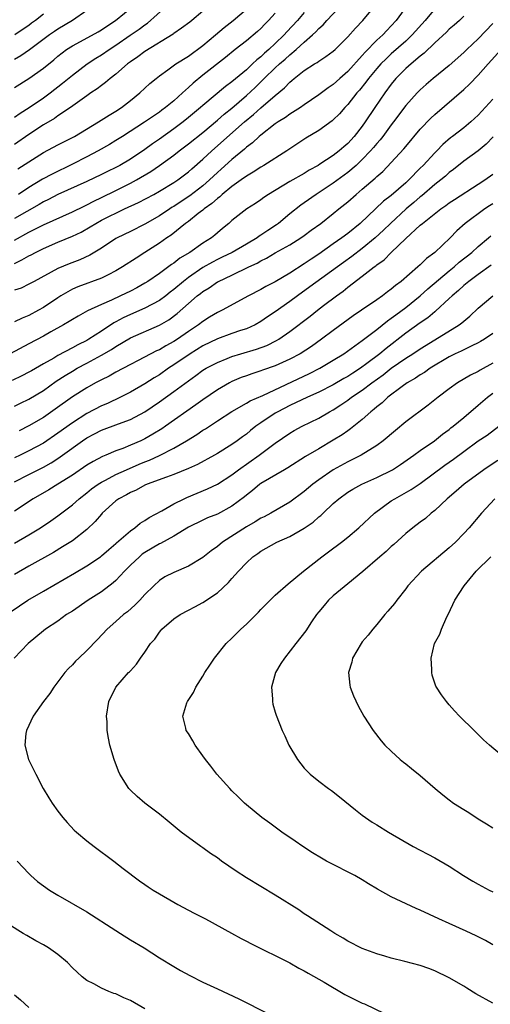
# Model space of a CAD drawing. Units: inches. Extents: x 2523000 to 2526000, y 1554000 to 1557000.
# Drawn here: x 2523112 to 2523177, y 1555787 to 1555923 of the extents above; entities that cross this region are included whole.
import ezdxf

# ---------------------------------------------------------------- set-up
doc = ezdxf.new("R2010")
doc.units = ezdxf.units.IN
doc.header["$MEASUREMENT"] = 0
doc.layers.add('LD25231554_2ft', color=153, linetype='Continuous')

msp = doc.modelspace()

# ---------------------------------------------------------------- linework, layer by layer
at = {"layer": 'LD25231554_2ft'}
for points, elevation in [([(2523111, 1555892.67), (2523113, 1555893.79), (2523113.82, 1555894.18), (2523115, 1555894.81), (2523119, 1555896.57), (2523120.62, 1555897.38), (2523121, 1555897.56), (2523121.95, 1555898.05), (2523123, 1555898.55), (2523125, 1555899.52), (2523127, 1555900.53), (2523127.87, 1555901), (2523129.84, 1555902.16), (2523131.01, 1555902.99), (2523133, 1555904.43), (2523133.72, 1555905), (2523135, 1555905.97), (2523137, 1555907.56), (2523139, 1555909.23), (2523139.93, 1555910.07), (2523141, 1555910.92), (2523143, 1555912.63), (2523144.23, 1555913.77), (2523145, 1555914.52), (2523145.25, 1555914.75), (2523145.47, 1555915), (2523147, 1555916.48), (2523147.56, 1555917), (2523148.34, 1555917.66), (2523149, 1555918.28), (2523149.88, 1555919), (2523151, 1555920.03), (2523152.11, 1555921), (2523152.57, 1555921.43), (2523153, 1555921.89), (2523153.6, 1555922.4), (2523154.11, 1555923), (2523156.48, 1555925.52)], 7202), ([(2523111, 1555889.46), (2523112.05, 1555889.95), (2523113, 1555890.53), (2523113.32, 1555890.68), (2523113.9, 1555891), (2523115, 1555891.54), (2523117, 1555892.4), (2523119, 1555893.22), (2523120.2, 1555893.8), (2523121.47, 1555894.53), (2523122.22, 1555895), (2523123, 1555895.42), (2523126.19, 1555897), (2523128.11, 1555897.89), (2523130.22, 1555899), (2523131, 1555899.43), (2523133, 1555900.62), (2523133.56, 1555901), (2523135, 1555902.1), (2523135.47, 1555902.53), (2523137, 1555903.85), (2523138.23, 1555905), (2523142.76, 1555909), (2523143.98, 1555910.02), (2523145, 1555910.93), (2523147, 1555912.67), (2523148.28, 1555913.72), (2523149, 1555914.51), (2523149.28, 1555914.72), (2523149.59, 1555915), (2523151, 1555916.1), (2523152.39, 1555917), (2523152.78, 1555917.22), (2523153, 1555917.4), (2523153.99, 1555918.01), (2523155, 1555918.78), (2523155.25, 1555919), (2523157, 1555920.73), (2523158.05, 1555921.95), (2523159.07, 1555923), (2523160.85, 1555925.15)], 7204), ([(2523111, 1555909.66), (2523111.78, 1555910.22), (2523113.06, 1555911), (2523115, 1555912.33), (2523115.93, 1555913), (2523117.66, 1555914.34), (2523119, 1555915.44), (2523121.06, 1555917), (2523122.22, 1555917.78), (2523123, 1555918.25), (2523124.07, 1555919), (2523125, 1555919.59), (2523126.96, 1555920.96), (2523128.2, 1555921.8), (2523129, 1555922.41), (2523129.37, 1555922.63), (2523132.05, 1555925)], 7192), ([(2523111, 1555913.77), (2523113, 1555915), (2523115, 1555916.43), (2523116.43, 1555917.57), (2523117, 1555918.06), (2523118.21, 1555919), (2523119, 1555919.51), (2523120.1, 1555920.1), (2523122.55, 1555921.45), (2523123, 1555921.71), (2523123.77, 1555922.23), (2523124.97, 1555923), (2523127.42, 1555925)], 7190), ([(2523165.13, 1555925), (2523163.69, 1555923), (2523163, 1555922.25), (2523162.37, 1555921.63), (2523161.81, 1555921), (2523161, 1555920.27), (2523159.38, 1555918.62), (2523159, 1555918.17), (2523157, 1555915.96), (2523155.89, 1555915), (2523155, 1555914.18), (2523154.28, 1555913.72), (2523153, 1555912.73), (2523151, 1555911.37), (2523150.49, 1555911), (2523149, 1555910.05), (2523148.4, 1555909.6), (2523147.41, 1555909), (2523147, 1555908.72), (2523145, 1555907.18), (2523144.79, 1555907), (2523143.87, 1555906.13), (2523143, 1555905.51), (2523142.74, 1555905.26), (2523141, 1555903.83), (2523139.52, 1555902.48), (2523139, 1555902.01), (2523137.93, 1555901), (2523137, 1555900.2), (2523135.2, 1555898.8), (2523133.99, 1555898.01), (2523133, 1555897.34), (2523132.78, 1555897.22), (2523132.45, 1555897), (2523131, 1555896.03), (2523129, 1555894.89), (2523127, 1555893.87), (2523125.2, 1555893), (2523125, 1555892.89), (2523123, 1555891.6), (2523121.4, 1555890.6), (2523120.03, 1555889.97), (2523118.58, 1555889.42), (2523117, 1555888.78), (2523113.71, 1555887), (2523113, 1555886.6), (2523111.92, 1555886.08), (2523111, 1555885.76)], 7206), ([(2523169, 1555924.63), (2523167.67, 1555923), (2523165.9, 1555921), (2523165, 1555920.14), (2523163, 1555918.4), (2523162.27, 1555917.73), (2523161.54, 1555917), (2523161, 1555916.39), (2523159.86, 1555915), (2523159.5, 1555914.5), (2523158.6, 1555913.4), (2523158.24, 1555913), (2523157, 1555911.41), (2523156.6, 1555911), (2523155.86, 1555910.14), (2523155, 1555909.27), (2523154.85, 1555909.15), (2523153, 1555907.82), (2523151.23, 1555906.77), (2523148.6, 1555905), (2523145.42, 1555903), (2523145, 1555902.76), (2523143.94, 1555902.06), (2523143, 1555901.52), (2523142.3, 1555901), (2523141, 1555900.08), (2523139.67, 1555899), (2523139.33, 1555898.67), (2523139, 1555898.45), (2523138.25, 1555897.75), (2523137.17, 1555897), (2523137, 1555896.84), (2523136.34, 1555896.34), (2523135, 1555895.27), (2523134.63, 1555895), (2523132.61, 1555893.39), (2523132.02, 1555893), (2523131, 1555892.26), (2523129, 1555890.96), (2523127.78, 1555890.22), (2523125.93, 1555889), (2523125, 1555888.44), (2523123.92, 1555887.92), (2523123, 1555887.44), (2523119.75, 1555886.25), (2523119, 1555885.92), (2523117.4, 1555885), (2523117, 1555884.74), (2523115, 1555883.39), (2523114.32, 1555883), (2523113, 1555882.28), (2523112.07, 1555881.93), (2523111, 1555881.39)], 7208), ([(2523121, 1555924.38), (2523119.02, 1555923), (2523117, 1555921.81), (2523116.52, 1555921.48), (2523115.83, 1555921), (2523113.07, 1555918.93), (2523111.88, 1555918.12), (2523111, 1555917.62)], 7188), ([(2523137, 1555924.27), (2523135.5, 1555923), (2523135.21, 1555922.79), (2523134.07, 1555921.93), (2523133, 1555921.21), (2523132.89, 1555921.11), (2523129, 1555918.72), (2523128.03, 1555917.97), (2523127, 1555917.3), (2523126.59, 1555917), (2523125, 1555915.6), (2523124.22, 1555915), (2523123.58, 1555914.42), (2523123, 1555914.02), (2523122.44, 1555913.56), (2523121.56, 1555913), (2523121, 1555912.62), (2523119.7, 1555911.7), (2523118.74, 1555911), (2523117, 1555909.82), (2523116.52, 1555909.48), (2523115, 1555908.58), (2523113, 1555907.25), (2523111, 1555905.9)], 7194), ([(2523151, 1555924.08), (2523150.04, 1555923), (2523148.57, 1555921.43), (2523148.2, 1555921), (2523147, 1555919.83), (2523146.12, 1555919), (2523145.51, 1555918.49), (2523145, 1555917.99), (2523144.43, 1555917.57), (2523143.86, 1555917), (2523143, 1555916.2), (2523141, 1555914.52), (2523140.12, 1555913.88), (2523137, 1555911.29), (2523136.67, 1555911), (2523135, 1555909.59), (2523134.27, 1555909), (2523133, 1555908.05), (2523131, 1555906.62), (2523130.04, 1555905.96), (2523129, 1555905.19), (2523127, 1555903.86), (2523125.54, 1555903), (2523125, 1555902.71), (2523123.84, 1555902.16), (2523123, 1555901.73), (2523121, 1555900.76), (2523117, 1555898.98), (2523115.71, 1555898.29), (2523115, 1555897.96), (2523114.41, 1555897.59), (2523111, 1555895.66)], 7200), ([(2523115, 1555923.87), (2523113.92, 1555923), (2523113.38, 1555922.62), (2523113, 1555922.32), (2523112.2, 1555921.8), (2523111.07, 1555921)], 7186), ([(2523111.49, 1555902.51), (2523113, 1555903.51), (2523115, 1555904.77), (2523117, 1555905.82), (2523119, 1555906.84), (2523119.28, 1555907), (2523122.61, 1555909), (2523124.06, 1555909.94), (2523125, 1555910.49), (2523125.78, 1555911), (2523127, 1555911.94), (2523128.32, 1555913), (2523129.7, 1555914.3), (2523130.56, 1555915), (2523131, 1555915.34), (2523132.17, 1555916.17), (2523133.29, 1555917), (2523135, 1555918.09), (2523137, 1555919.55), (2523138.74, 1555921), (2523139.96, 1555922.04), (2523141.17, 1555923), (2523143, 1555924.58)], 7196), ([(2523147, 1555924.03), (2523146.06, 1555923), (2523145.53, 1555922.47), (2523145, 1555921.9), (2523144.53, 1555921.47), (2523143, 1555920.18), (2523141.48, 1555919), (2523140.11, 1555917.89), (2523137, 1555915.44), (2523135.65, 1555914.35), (2523135, 1555913.73), (2523134.6, 1555913.4), (2523134.2, 1555913), (2523133, 1555911.93), (2523131.87, 1555911), (2523131.36, 1555910.64), (2523131, 1555910.37), (2523128.96, 1555908.96), (2523125.91, 1555907), (2523125, 1555906.43), (2523124.11, 1555905.89), (2523122.54, 1555905), (2523121, 1555904.18), (2523119, 1555903.15), (2523116.19, 1555901.81), (2523114.9, 1555901.1), (2523113, 1555899.94), (2523111.57, 1555899)], 7198), ([(2523173, 1555923.58), (2523172.39, 1555923), (2523171.65, 1555922.34), (2523171, 1555921.79), (2523170.61, 1555921.39), (2523169, 1555919.93), (2523167.53, 1555918.47), (2523167, 1555918.08), (2523165.72, 1555917), (2523165, 1555916.36), (2523163.64, 1555915), (2523163, 1555914.22), (2523162.09, 1555913), (2523160.72, 1555911), (2523159.41, 1555909), (2523159, 1555908.42), (2523157.89, 1555907), (2523157, 1555906.03), (2523156.43, 1555905.57), (2523155.81, 1555905), (2523155, 1555904.37), (2523153.16, 1555903.16), (2523152.9, 1555903), (2523151.67, 1555902.33), (2523151, 1555901.9), (2523149, 1555900.76), (2523146.04, 1555899), (2523145.43, 1555898.57), (2523145, 1555898.23), (2523144.28, 1555897.72), (2523143.09, 1555897), (2523141, 1555895.38), (2523140.58, 1555895), (2523139.71, 1555894.29), (2523139, 1555893.69), (2523138.64, 1555893.36), (2523138.2, 1555893), (2523137, 1555892.25), (2523135.22, 1555891), (2523133.81, 1555890.19), (2523133, 1555889.53), (2523132.68, 1555889.32), (2523131, 1555888.08), (2523129.43, 1555887), (2523129, 1555886.73), (2523127.88, 1555886.12), (2523127, 1555885.66), (2523125.66, 1555885), (2523124.42, 1555884.42), (2523123, 1555883.82), (2523121.08, 1555882.92), (2523119.79, 1555882.21), (2523119, 1555881.73), (2523118.56, 1555881.44), (2523117.79, 1555881), (2523116.04, 1555880.04), (2523115, 1555879.45), (2523113, 1555878.36), (2523110.43, 1555877)], 7210), ([(2523177, 1555922.6), (2523175, 1555920.49), (2523173.44, 1555919), (2523173, 1555918.56), (2523171, 1555916.81), (2523168.78, 1555915), (2523167.82, 1555914.18), (2523167, 1555913.45), (2523166.56, 1555913), (2523165, 1555911.26), (2523163.31, 1555909), (2523163, 1555908.61), (2523161.82, 1555907), (2523161.46, 1555906.54), (2523161, 1555906.04), (2523160.54, 1555905.46), (2523160.13, 1555905), (2523159, 1555903.82), (2523158.14, 1555903), (2523157, 1555902), (2523155, 1555900.55), (2523152.65, 1555899), (2523151, 1555897.82), (2523150.51, 1555897.49), (2523149, 1555896.31), (2523147.43, 1555895), (2523147.18, 1555894.82), (2523145.97, 1555894.03), (2523145, 1555893.36), (2523144.77, 1555893.23), (2523144.48, 1555893), (2523143, 1555892.14), (2523141.03, 1555891), (2523139.67, 1555890.33), (2523139, 1555890.01), (2523138.34, 1555889.66), (2523137, 1555888.89), (2523135, 1555887.52), (2523134.33, 1555887), (2523133, 1555885.87), (2523132.5, 1555885.5), (2523131.88, 1555885), (2523131, 1555884.34), (2523129, 1555883.28), (2523127, 1555882.43), (2523126.03, 1555881.97), (2523125, 1555881.41), (2523124.73, 1555881.27), (2523123, 1555880.13), (2523121.25, 1555879), (2523121, 1555878.85), (2523119.75, 1555878.25), (2523119, 1555877.82), (2523117, 1555876.77), (2523116.42, 1555876.42), (2523115, 1555875.63), (2523113.34, 1555874.66), (2523113, 1555874.45), (2523112.03, 1555873.97), (2523110.68, 1555873.32)], 7212), ([(2523111, 1555869.76), (2523111.83, 1555870.17), (2523113, 1555870.72), (2523115, 1555871.93), (2523116.78, 1555873.22), (2523117.99, 1555874.01), (2523119, 1555874.62), (2523119.66, 1555875), (2523121, 1555875.7), (2523123, 1555876.79), (2523124.39, 1555877.61), (2523125, 1555878.02), (2523127, 1555879.19), (2523131, 1555880.94), (2523132.31, 1555881.69), (2523133.44, 1555882.56), (2523135, 1555883.95), (2523136.23, 1555885), (2523136.67, 1555885.33), (2523137, 1555885.61), (2523137.88, 1555886.12), (2523139, 1555886.92), (2523139.15, 1555887), (2523141, 1555887.86), (2523143.33, 1555889), (2523144.48, 1555889.52), (2523145, 1555889.85), (2523145.78, 1555890.22), (2523147, 1555890.95), (2523149, 1555892.06), (2523150.51, 1555893), (2523151, 1555893.34), (2523151.95, 1555894.05), (2523153.3, 1555895), (2523155, 1555896.35), (2523155.78, 1555897), (2523157, 1555897.99), (2523158.15, 1555899), (2523159, 1555899.7), (2523160.78, 1555901.23), (2523161, 1555901.46), (2523161.83, 1555902.17), (2523163, 1555903.39), (2523164.73, 1555905.27), (2523165, 1555905.62), (2523167, 1555908), (2523168.46, 1555909.54), (2523169, 1555910.04), (2523173, 1555913.47), (2523173.8, 1555914.2), (2523175, 1555915.44), (2523176.36, 1555917), (2523178.16, 1555919)], 7214), ([(2523177, 1555912.15), (2523175, 1555909.93), (2523173.96, 1555909), (2523173, 1555908.2), (2523171.46, 1555907), (2523171.19, 1555906.81), (2523170.12, 1555905.88), (2523169.28, 1555905), (2523169, 1555904.74), (2523167.38, 1555903), (2523167, 1555902.63), (2523165.43, 1555901), (2523165, 1555900.6), (2523163, 1555898.83), (2523161.94, 1555898.05), (2523158.7, 1555895), (2523157, 1555893.61), (2523156.18, 1555893), (2523155, 1555892.19), (2523153, 1555890.77), (2523151.93, 1555890.07), (2523151, 1555889.41), (2523149, 1555888.13), (2523147, 1555886.94), (2523145.71, 1555886.29), (2523145, 1555885.86), (2523143.31, 1555885), (2523139.68, 1555883), (2523139, 1555882.68), (2523137.94, 1555882.06), (2523137, 1555881.48), (2523136.39, 1555881), (2523135, 1555880.06), (2523133.49, 1555879), (2523133, 1555878.68), (2523131.89, 1555878.11), (2523131, 1555877.56), (2523130.61, 1555877.39), (2523128.06, 1555876.06), (2523127, 1555875.52), (2523125, 1555874.47), (2523124.07, 1555873.93), (2523123, 1555873.42), (2523122.74, 1555873.26), (2523122.21, 1555873), (2523121, 1555872.32), (2523119, 1555871.06), (2523116.64, 1555869.36), (2523115, 1555868.23), (2523113, 1555867.04), (2523111.65, 1555866.35)], 7216), ([(2523177.06, 1555906.94), (2523176.07, 1555905.93), (2523174.97, 1555905.03), (2523173, 1555903.59), (2523171.58, 1555902.42), (2523171, 1555902.01), (2523170.47, 1555901.53), (2523169.82, 1555901), (2523169, 1555900.37), (2523167.19, 1555898.81), (2523167, 1555898.67), (2523166.12, 1555897.88), (2523165.06, 1555897), (2523162.87, 1555895), (2523161.93, 1555894.07), (2523160.79, 1555893), (2523159, 1555891.51), (2523157.57, 1555890.43), (2523156.39, 1555889.61), (2523151.77, 1555886.23), (2523150.04, 1555885), (2523149, 1555884.23), (2523147, 1555882.8), (2523145.92, 1555882.08), (2523145, 1555881.45), (2523144.2, 1555881), (2523143, 1555880.46), (2523142.21, 1555880.21), (2523141, 1555879.79), (2523139, 1555879.07), (2523137, 1555878.08), (2523135.27, 1555877), (2523133, 1555875.47), (2523132.26, 1555875), (2523131, 1555874.12), (2523130.3, 1555873.7), (2523129, 1555872.86), (2523127, 1555871.71), (2523125.62, 1555871), (2523123.84, 1555870.16), (2523123, 1555869.8), (2523121, 1555868.75), (2523119, 1555867.49), (2523117, 1555866.03), (2523115, 1555864.69), (2523113, 1555863.59), (2523111.8, 1555863), (2523111, 1555862.62)], 7218), ([(2523111, 1555859.35), (2523113, 1555860.33), (2523115, 1555861.34), (2523116.06, 1555861.94), (2523117, 1555862.54), (2523117.66, 1555863), (2523120.4, 1555865), (2523121, 1555865.41), (2523122.06, 1555865.94), (2523123, 1555866.46), (2523125.35, 1555867.35), (2523127, 1555867.95), (2523128.99, 1555869.01), (2523131, 1555870.38), (2523133, 1555871.8), (2523135, 1555873.29), (2523136.01, 1555873.99), (2523137, 1555874.72), (2523137.47, 1555875), (2523139, 1555875.82), (2523140.34, 1555876.34), (2523141, 1555876.62), (2523142.25, 1555877), (2523144.38, 1555877.62), (2523145.85, 1555878.15), (2523147.18, 1555878.82), (2523147.47, 1555879), (2523149, 1555880.06), (2523151.8, 1555882.2), (2523152.8, 1555883), (2523153.66, 1555883.66), (2523155.43, 1555885), (2523156.35, 1555885.65), (2523157, 1555886.19), (2523159, 1555887.71), (2523160.64, 1555889), (2523160.86, 1555889.14), (2523161, 1555889.28), (2523162.01, 1555889.99), (2523162.96, 1555891), (2523165, 1555892.92), (2523167, 1555894.74), (2523167.29, 1555895), (2523169.83, 1555897), (2523170.53, 1555897.47), (2523171, 1555897.82), (2523171.71, 1555898.29), (2523175, 1555900.39), (2523175.92, 1555901), (2523177, 1555901.81)], 7220), ([(2523177, 1555897.71), (2523176.56, 1555897.44), (2523175.91, 1555897), (2523173.18, 1555895), (2523172.04, 1555893.96), (2523171.11, 1555893), (2523169.02, 1555891), (2523167.86, 1555890.14), (2523167, 1555889.3), (2523166.66, 1555889), (2523164.34, 1555887), (2523163.57, 1555886.43), (2523163, 1555885.92), (2523162.46, 1555885.54), (2523161.78, 1555885), (2523161, 1555884.45), (2523158.89, 1555883), (2523157.75, 1555882.25), (2523155, 1555880.23), (2523153.38, 1555879), (2523151.98, 1555878.02), (2523150.41, 1555877), (2523149, 1555876.24), (2523147, 1555875.33), (2523145.25, 1555874.75), (2523145, 1555874.64), (2523143.75, 1555874.25), (2523143, 1555873.98), (2523142.29, 1555873.71), (2523141, 1555873.17), (2523140.67, 1555873), (2523139, 1555872.02), (2523137, 1555870.64), (2523136.05, 1555869.95), (2523131.86, 1555867), (2523131.35, 1555866.65), (2523130.11, 1555865.89), (2523129, 1555865.26), (2523128.46, 1555865), (2523127, 1555864.38), (2523125.94, 1555863.94), (2523125, 1555863.6), (2523123.61, 1555863), (2523123.17, 1555862.83), (2523121.85, 1555862.15), (2523121, 1555861.62), (2523119, 1555860.27), (2523117, 1555859.02), (2523115.76, 1555858.24), (2523113.6, 1555857), (2523111, 1555855.27)], 7222), ([(2523111, 1555850.86), (2523113, 1555852.03), (2523114.58, 1555853), (2523116.04, 1555853.96), (2523117, 1555854.64), (2523119, 1555856.16), (2523119.92, 1555857), (2523121, 1555857.83), (2523121.65, 1555858.35), (2523122.54, 1555859), (2523123, 1555859.29), (2523123.57, 1555859.57), (2523125, 1555860.32), (2523126.46, 1555861), (2523128.23, 1555861.77), (2523129, 1555862.1), (2523129.65, 1555862.34), (2523131.03, 1555862.97), (2523133, 1555863.97), (2523134.76, 1555865), (2523136.15, 1555865.85), (2523137, 1555866.45), (2523137.35, 1555866.65), (2523139, 1555867.74), (2523141, 1555869.03), (2523143, 1555870.17), (2523143.51, 1555870.49), (2523145.26, 1555871.26), (2523151.71, 1555874.29), (2523153.12, 1555875), (2523155, 1555876.1), (2523156.46, 1555877), (2523159, 1555878.82), (2523161, 1555880.35), (2523162.46, 1555881.54), (2523163, 1555881.9), (2523163.62, 1555882.38), (2523165, 1555883.41), (2523166.99, 1555885), (2523168.04, 1555885.96), (2523171, 1555888.45), (2523171.69, 1555889), (2523172.37, 1555889.63), (2523174.13, 1555891), (2523175, 1555891.8), (2523176.4, 1555893), (2523176.71, 1555893.29)], 7224), ([(2523176.79, 1555889.21), (2523175, 1555887.96), (2523173.71, 1555887), (2523173, 1555886.41), (2523172.28, 1555885.72), (2523171.39, 1555885), (2523171, 1555884.62), (2523169.12, 1555882.88), (2523169, 1555882.8), (2523168.03, 1555881.97), (2523167, 1555881.27), (2523165, 1555879.84), (2523162.27, 1555877.73), (2523161.43, 1555877), (2523159.64, 1555875.64), (2523158.76, 1555875), (2523157.67, 1555874.33), (2523157, 1555873.88), (2523156.43, 1555873.57), (2523155, 1555872.73), (2523153, 1555871.71), (2523151.45, 1555871), (2523149, 1555869.85), (2523147.35, 1555869), (2523147, 1555868.79), (2523145, 1555867.46), (2523144.33, 1555867), (2523143.59, 1555866.41), (2523143, 1555865.93), (2523142.45, 1555865.55), (2523141.73, 1555865), (2523141, 1555864.47), (2523139, 1555863.22), (2523138.62, 1555863), (2523136.27, 1555861.73), (2523135, 1555861.15), (2523133, 1555860.33), (2523131.98, 1555859.98), (2523129.34, 1555859), (2523129, 1555858.85), (2523127.8, 1555858.2), (2523127, 1555857.86), (2523126.46, 1555857.54), (2523125.42, 1555857), (2523125, 1555856.69), (2523123.13, 1555855), (2523123, 1555854.86), (2523122.15, 1555853.85), (2523121, 1555852.77), (2523119, 1555851.19), (2523117.66, 1555850.34), (2523116.4, 1555849.6), (2523113, 1555847.67), (2523111, 1555846.55)], 7226), ([(2523110.55, 1555841.45), (2523112.86, 1555843), (2523115, 1555844.26), (2523119.29, 1555846.71), (2523121, 1555847.73), (2523122.87, 1555849), (2523123, 1555849.1), (2523124.01, 1555849.99), (2523125, 1555850.8), (2523125.1, 1555850.9), (2523127, 1555852.56), (2523127.63, 1555853), (2523128.37, 1555853.63), (2523129, 1555853.99), (2523129.59, 1555854.41), (2523131.32, 1555855.32), (2523133, 1555856.28), (2523134.43, 1555857), (2523134.81, 1555857.19), (2523137.64, 1555858.36), (2523139, 1555859.03), (2523141, 1555860.29), (2523141.93, 1555861), (2523144.75, 1555863), (2523147, 1555864.67), (2523149, 1555866.05), (2523149.6, 1555866.4), (2523150.68, 1555867), (2523153, 1555868.12), (2523154.47, 1555869), (2523155, 1555869.29), (2523156.05, 1555869.95), (2523157, 1555870.59), (2523157.53, 1555871), (2523159, 1555871.98), (2523160.32, 1555873), (2523161.89, 1555874.11), (2523163, 1555875), (2523165, 1555876.4), (2523165.95, 1555877), (2523167, 1555877.7), (2523167.8, 1555878.2), (2523172.36, 1555881), (2523172.73, 1555881.27), (2523173, 1555881.52), (2523173.82, 1555882.18), (2523175, 1555883.29), (2523177, 1555884.98)], 7228), ([(2523177, 1555879.82), (2523175.84, 1555879), (2523175.32, 1555878.68), (2523175, 1555878.51), (2523174.12, 1555878.12), (2523172.62, 1555877.38), (2523171.8, 1555877), (2523171, 1555876.6), (2523168.35, 1555875), (2523167.57, 1555874.43), (2523167, 1555874.1), (2523166.36, 1555873.64), (2523165.2, 1555873), (2523164.5, 1555872.5), (2523162.51, 1555871), (2523161.75, 1555870.25), (2523161, 1555869.69), (2523160.65, 1555869.35), (2523160.17, 1555869), (2523159, 1555867.94), (2523157.37, 1555866.63), (2523157, 1555866.38), (2523156.2, 1555865.8), (2523155, 1555865.06), (2523153, 1555863.9), (2523151.18, 1555862.82), (2523148.74, 1555861.26), (2523148.26, 1555861), (2523145, 1555859.1), (2523144.86, 1555859), (2523143.86, 1555858.14), (2523143, 1555857.49), (2523142.74, 1555857.26), (2523141, 1555855.95), (2523139, 1555854.87), (2523137.65, 1555854.35), (2523137, 1555854.05), (2523135, 1555853.08), (2523133, 1555851.85), (2523131.17, 1555850.83), (2523131, 1555850.77), (2523129, 1555849.6), (2523128.65, 1555849.35), (2523128.24, 1555849), (2523127, 1555847.81), (2523126.19, 1555847), (2523125, 1555845.73), (2523124.61, 1555845.39), (2523123, 1555844.17), (2523121.17, 1555843), (2523119, 1555841.5), (2523118.21, 1555841), (2523117, 1555840.12), (2523115.27, 1555839), (2523115, 1555838.79), (2523112.89, 1555837), (2523110.97, 1555835)], 7230), ([(2523177, 1555875.7), (2523175.26, 1555874.74), (2523175, 1555874.57), (2523173.94, 1555874.06), (2523172.15, 1555873), (2523171, 1555872.17), (2523169.46, 1555871), (2523168.08, 1555869.92), (2523165, 1555867.59), (2523163.58, 1555866.42), (2523161.9, 1555865), (2523161, 1555864.34), (2523158.83, 1555863), (2523157, 1555862.09), (2523155, 1555860.99), (2523153, 1555859.62), (2523152.17, 1555859), (2523151, 1555857.99), (2523149, 1555856.51), (2523146.4, 1555855), (2523145.48, 1555854.52), (2523145, 1555854.3), (2523144.2, 1555853.8), (2523143, 1555853.13), (2523139.72, 1555851), (2523139, 1555850.4), (2523138.17, 1555849.83), (2523137, 1555848.9), (2523135, 1555847.68), (2523133, 1555846.84), (2523131.77, 1555846.23), (2523131, 1555845.72), (2523130.22, 1555845), (2523129, 1555843.79), (2523128.29, 1555843), (2523127.65, 1555842.35), (2523126.59, 1555841.41), (2523126.07, 1555841), (2523125, 1555840.04), (2523123.79, 1555839), (2523122.45, 1555837.55), (2523121, 1555836.04), (2523119.88, 1555835), (2523119.44, 1555834.56), (2523119, 1555834.08), (2523118.45, 1555833.55), (2523117.95, 1555833), (2523116.45, 1555831), (2523115.87, 1555830.13), (2523115, 1555829), (2523113.59, 1555827), (2523112.67, 1555825), (2523112.6, 1555824.6), (2523112.43, 1555823), (2523112.95, 1555821), (2523113.64, 1555819.64), (2523113.94, 1555819), (2523114.97, 1555817), (2523115.73, 1555815.73), (2523116.19, 1555815), (2523117, 1555813.88), (2523117.7, 1555813), (2523118.3, 1555812.3), (2523119.27, 1555811.27), (2523119.56, 1555811), (2523121, 1555809.8), (2523122.01, 1555809), (2523124.7, 1555807), (2523125.99, 1555805.99), (2523128.26, 1555804.26), (2523129, 1555803.77), (2523129.45, 1555803.45), (2523130.14, 1555803), (2523131, 1555802.48), (2523133, 1555801.31), (2523133.57, 1555801), (2523135, 1555800.24), (2523135.82, 1555799.82), (2523137.38, 1555799), (2523140.95, 1555797.05), (2523142.29, 1555796.29), (2523143, 1555795.94), (2523143.61, 1555795.61), (2523149, 1555792.95), (2523150.22, 1555792.22), (2523151, 1555791.86), (2523151.52, 1555791.52), (2523153.72, 1555790.28), (2523156.59, 1555788.59), (2523159, 1555787.38), (2523159.28, 1555787.28), (2523162.04, 1555785.96)], 7232), ([(2523177, 1555787.39), (2523174.68, 1555788.68), (2523173.43, 1555789.43), (2523173, 1555789.71), (2523171, 1555790.89), (2523169, 1555791.84), (2523168.17, 1555792.17), (2523167, 1555792.58), (2523164.85, 1555793.15), (2523163, 1555793.61), (2523162.12, 1555793.88), (2523161, 1555794.2), (2523159, 1555794.94), (2523157, 1555795.95), (2523156.36, 1555796.36), (2523155.22, 1555797), (2523154.65, 1555797.35), (2523152.07, 1555799), (2523151.44, 1555799.44), (2523151, 1555799.71), (2523150.25, 1555800.25), (2523147, 1555802.3), (2523145, 1555803.49), (2523143, 1555804.7), (2523141.61, 1555805.61), (2523139.58, 1555807), (2523139, 1555807.42), (2523138.05, 1555808.05), (2523137, 1555808.81), (2523136.71, 1555809), (2523133.99, 1555811), (2523133.44, 1555811.44), (2523132.36, 1555812.36), (2523131, 1555813.48), (2523128.99, 1555815), (2523127.92, 1555815.92), (2523127, 1555816.77), (2523126.8, 1555817), (2523125.56, 1555819), (2523125.38, 1555819.38), (2523124.76, 1555821), (2523124.17, 1555823), (2523123.97, 1555823.97), (2523123.8, 1555825), (2523123.78, 1555826.22), (2523123.73, 1555827), (2523124.03, 1555829), (2523124.99, 1555831), (2523126.76, 1555833), (2523126.89, 1555833.11), (2523127, 1555833.27), (2523127.83, 1555834.17), (2523128.38, 1555835), (2523129, 1555835.83), (2523129.79, 1555837), (2523130.36, 1555837.64), (2523131, 1555838.6), (2523131.19, 1555838.81), (2523131.33, 1555839), (2523133, 1555840.43), (2523133.85, 1555841), (2523135, 1555841.63), (2523135.91, 1555842.09), (2523137, 1555842.69), (2523139, 1555844.02), (2523140.55, 1555845.45), (2523141, 1555845.98), (2523141.9, 1555847), (2523143, 1555848.16), (2523143.91, 1555849), (2523144.57, 1555849.43), (2523145, 1555849.75), (2523147.21, 1555851), (2523149, 1555851.8), (2523151, 1555852.95), (2523152.22, 1555853.78), (2523153, 1555854.48), (2523153.3, 1555854.7), (2523153.59, 1555855), (2523155, 1555856.35), (2523155.74, 1555857), (2523157, 1555857.91), (2523157.68, 1555858.32), (2523158.92, 1555859), (2523161, 1555859.94), (2523163.15, 1555861), (2523164.28, 1555861.72), (2523166.13, 1555863), (2523167, 1555863.64), (2523168.95, 1555865), (2523170.08, 1555865.92), (2523171, 1555866.57), (2523171.23, 1555866.77), (2523171.55, 1555867), (2523173, 1555868.2), (2523175, 1555869.89), (2523176.27, 1555871), (2523177, 1555871.56)], 7234), ([(2523177, 1555795.45), (2523176.01, 1555796.01), (2523174.69, 1555796.69), (2523173.34, 1555797.34), (2523171, 1555798.36), (2523169.58, 1555799), (2523167, 1555800.2), (2523166.44, 1555800.44), (2523163, 1555802.07), (2523161.11, 1555803.11), (2523159.86, 1555803.86), (2523159, 1555804.4), (2523157.98, 1555805), (2523157.34, 1555805.34), (2523155, 1555806.52), (2523154.08, 1555807), (2523153.39, 1555807.39), (2523152.14, 1555808.14), (2523150.78, 1555809), (2523149.75, 1555809.75), (2523147.89, 1555811), (2523146.23, 1555812.23), (2523145.14, 1555813), (2523143, 1555814.76), (2523142.73, 1555815), (2523141.87, 1555815.87), (2523141, 1555816.69), (2523140.71, 1555817), (2523138.95, 1555819), (2523138.09, 1555820.09), (2523137.35, 1555821), (2523137, 1555821.52), (2523135.93, 1555823), (2523135.6, 1555823.6), (2523135, 1555824.58), (2523134.72, 1555825), (2523134.65, 1555825.35), (2523134.25, 1555827), (2523134.81, 1555828.81), (2523134.88, 1555829), (2523135.72, 1555830.28), (2523136.04, 1555831), (2523137, 1555832.52), (2523137.28, 1555833), (2523137.97, 1555834.03), (2523138.59, 1555835), (2523140.2, 1555837), (2523141, 1555837.77), (2523142.22, 1555839), (2523143, 1555839.69), (2523144.66, 1555841.34), (2523145, 1555841.69), (2523146.31, 1555843), (2523147, 1555843.67), (2523148.75, 1555845.25), (2523150.87, 1555847), (2523153.43, 1555849), (2523154.34, 1555849.66), (2523156.12, 1555851), (2523157, 1555851.69), (2523158.52, 1555853), (2523160.66, 1555855), (2523163, 1555856.69), (2523163.47, 1555857), (2523164.47, 1555857.53), (2523165.75, 1555858.25), (2523167, 1555859.12), (2523170.39, 1555861.61), (2523171.56, 1555862.44), (2523173, 1555863.54), (2523175, 1555864.97), (2523176.22, 1555865.78), (2523177.84, 1555867)], 7236), ([(2523177.72, 1555862.28), (2523176.5, 1555861.5), (2523175.75, 1555861), (2523173.07, 1555859), (2523171.96, 1555858.04), (2523170.7, 1555857), (2523169, 1555855.38), (2523168.51, 1555855), (2523167.71, 1555854.29), (2523167, 1555853.78), (2523165.98, 1555853), (2523165, 1555852.19), (2523163.33, 1555850.67), (2523163, 1555850.39), (2523162.28, 1555849.72), (2523161.41, 1555849), (2523159.05, 1555846.95), (2523157, 1555845.25), (2523155, 1555843.61), (2523154.35, 1555843), (2523153.75, 1555842.25), (2523153, 1555841.39), (2523152.69, 1555841), (2523151.99, 1555839.99), (2523151.21, 1555838.79), (2523149.85, 1555837), (2523148.27, 1555835), (2523147.76, 1555834.24), (2523147.03, 1555833), (2523146.48, 1555831), (2523146.61, 1555829.39), (2523146.59, 1555829), (2523146.64, 1555828.65), (2523147, 1555827.55), (2523147.12, 1555827.12), (2523147.94, 1555825), (2523148.29, 1555824.29), (2523148.88, 1555823), (2523150.08, 1555821), (2523151, 1555819.82), (2523151.4, 1555819.4), (2523151.8, 1555819), (2523153, 1555818.03), (2523154.33, 1555817), (2523154.73, 1555816.73), (2523155.85, 1555815.85), (2523158.05, 1555814.05), (2523159, 1555813.33), (2523160.38, 1555812.38), (2523161, 1555811.98), (2523162.61, 1555811), (2523166.01, 1555809), (2523169, 1555807.44), (2523171, 1555806.31), (2523172.98, 1555805), (2523174.23, 1555804.23), (2523175, 1555803.79), (2523176.49, 1555803), (2523177, 1555802.77)], 7238), ([(2523177.28, 1555857), (2523175.43, 1555855), (2523173.76, 1555853), (2523173, 1555852.18), (2523171.85, 1555851), (2523171, 1555850.21), (2523167.18, 1555847), (2523165.3, 1555845), (2523165, 1555844.57), (2523163.77, 1555843), (2523163.45, 1555842.55), (2523162.54, 1555841.46), (2523162.13, 1555841), (2523161, 1555839.64), (2523160.44, 1555839), (2523159.82, 1555838.18), (2523159, 1555837.24), (2523158.82, 1555837), (2523157.65, 1555835), (2523157.55, 1555834.45), (2523157.1, 1555833), (2523157.27, 1555831.27), (2523157.34, 1555831), (2523157.78, 1555829.78), (2523158.42, 1555828.42), (2523159.2, 1555827), (2523160.49, 1555825), (2523161.59, 1555823.59), (2523162.11, 1555823), (2523163, 1555822.14), (2523164.24, 1555821), (2523164.66, 1555820.66), (2523165, 1555820.43), (2523165.78, 1555819.78), (2523167, 1555818.82), (2523169.06, 1555817), (2523170.12, 1555816.12), (2523171, 1555815.44), (2523171.57, 1555815), (2523173, 1555814.09), (2523173.68, 1555813.68), (2523175, 1555812.82), (2523176.15, 1555812.15), (2523177, 1555811.59)], 7240), ([(2523178.87, 1555821), (2523176.55, 1555823), (2523175.74, 1555823.74), (2523174.41, 1555825), (2523172.41, 1555827), (2523171.72, 1555827.72), (2523171, 1555828.57), (2523170.6, 1555829), (2523169.93, 1555829.93), (2523169.22, 1555831), (2523169.15, 1555831.15), (2523169, 1555831.55), (2523168.63, 1555832.63), (2523168.57, 1555833), (2523168.59, 1555833.41), (2523168.49, 1555835), (2523168.97, 1555837), (2523169.69, 1555838.31), (2523169.94, 1555839), (2523170.68, 1555840.68), (2523170.89, 1555841.11), (2523171.75, 1555843), (2523173.04, 1555845), (2523174.73, 1555847), (2523176.72, 1555849)], 7242), ([(2523111.39, 1555807), (2523113, 1555805.26), (2523113.26, 1555805), (2523114.19, 1555804.19), (2523115, 1555803.57), (2523115.86, 1555803), (2523117, 1555802.29), (2523121, 1555799.97), (2523125, 1555797.39), (2523125.66, 1555797), (2523127, 1555796.14), (2523128.89, 1555795), (2523131, 1555793.66), (2523133, 1555792.46), (2523133.9, 1555791.9), (2523135.2, 1555791.2), (2523137, 1555790.29), (2523139, 1555789.35), (2523141.98, 1555787.98), (2523146.07, 1555785.93)], 7230), ([(2523129, 1555786.62), (2523127, 1555787.73), (2523126.11, 1555788.11), (2523125, 1555788.65), (2523124.73, 1555788.73), (2523124.03, 1555789), (2523123, 1555789.47), (2523121.95, 1555790.05), (2523121, 1555790.51), (2523120.37, 1555791), (2523119.64, 1555791.64), (2523119, 1555792.28), (2523118.33, 1555793), (2523117, 1555794.1), (2523115.71, 1555795), (2523115, 1555795.42), (2523113.98, 1555795.98), (2523112.71, 1555796.71), (2523112.22, 1555797), (2523110.22, 1555798.22)], 7228), ([(2523111, 1555788.51), (2523111.84, 1555787.84), (2523113, 1555786.8)], 7226)]:
    msp.add_lwpolyline(points, dxfattribs=dict(at, elevation=elevation))

doc.saveas('drawing.dxf')
